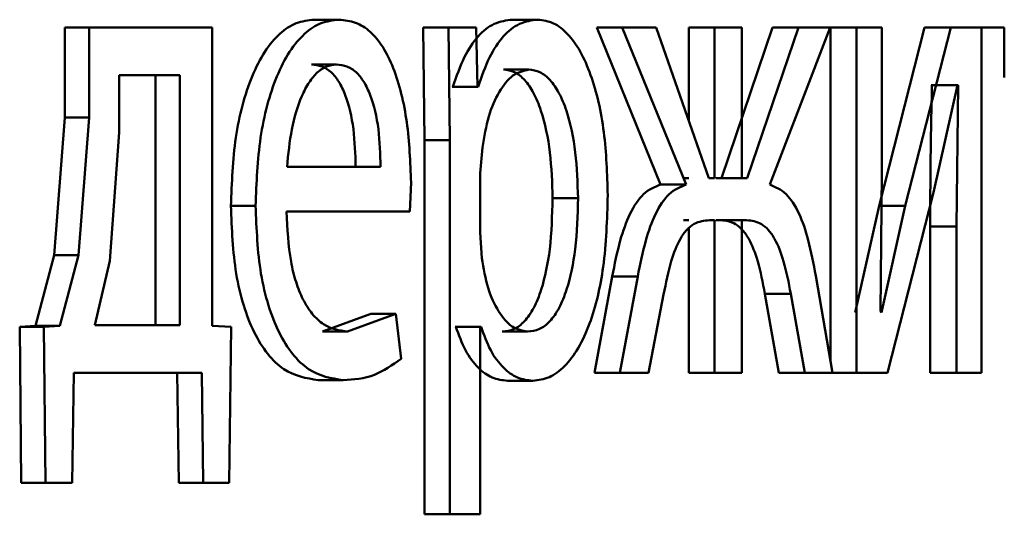
# Paper-space layout 'Лист1' of a CAD drawing. Units: millimetres. Extents: x -4042 to 5118, y -4359 to 2613.
# Drawn here: x 2333 to 2336, y 2291 to 2293 of the extents above; entities that cross this region are included whole.
import ezdxf

# ---------------------------------------------------------------- set-up
doc = ezdxf.new("R2010")
doc.units = ezdxf.units.MM

psp = doc.layouts.new('Лист1')

# ---------------------------------------------------------------- linework, layer by layer
at = {"color": 7, "linetype": 'Continuous', "lineweight": 50}
for p, q in [((2333.6466, 2292.6284), (2333.7327, 2292.6284)), ((2334.3331, 2292.6284), (2334.4208, 2292.6284)), ((2332.7848, 2292.6012), (2332.7848, 2292.2904)), ((2332.7848, 2292.6012), (2332.869, 2292.6012)), ((2332.869, 2292.6012), (2332.869, 2292.2904)), ((2333.2942, 2292.6012), (2332.869, 2292.6012)), ((2333.2942, 2291.569), (2333.2942, 2292.6012)), ((2334.0238, 2292.6012), (2334.0287, 2292.2111)), ((2334.0238, 2292.6012), (2334.1108, 2292.6012)), ((2334.1108, 2292.6012), (2334.1157, 2292.2111)), ((2334.2068, 2292.6012), (2334.1108, 2292.6012)), ((2334.2116, 2292.3966), (2334.2068, 2292.6012)), ((2334.6241, 2292.6012), (2334.8442, 2292.058)), ((2334.6241, 2292.6012), (2334.7124, 2292.6012)), ((2334.7124, 2292.6012), (2334.9331, 2292.058)), ((2334.829, 2292.6012), (2334.7124, 2292.6012)), ((2335.0113, 2292.0802), (2334.829, 2292.6012)), ((2334.9426, 2292.6012), (2334.9426, 2292.2766)), ((2334.9426, 2292.6012), (2335.0316, 2292.6012)), ((2335.0316, 2292.6012), (2335.0316, 2292.0802)), ((2335.1257, 2292.6012), (2335.0316, 2292.6012)), ((2335.2318, 2292.6012), (2335.0553, 2292.0802)), ((2335.1257, 2292.0802), (2335.1257, 2292.6012)), ((2335.3214, 2292.6012), (2335.1446, 2292.0802)), ((2335.2224, 2292.058), (2335.4314, 2292.6012)), ((2335.2318, 2292.6012), (2335.3214, 2292.6012)), ((2335.4314, 2292.6012), (2335.3214, 2292.6012)), ((2335.4319, 2292.6012), (2335.4319, 2291.4475)), ((2335.4319, 2292.6012), (2335.5221, 2292.6012)), ((2335.5221, 2292.6012), (2335.5221, 2291.4064)), ((2335.6105, 2292.6012), (2335.5221, 2292.6012)), ((2335.7577, 2292.6012), (2335.6003, 2291.9842)), ((2335.6105, 2292.0978), (2335.6105, 2292.6012)), ((2335.8485, 2292.6012), (2335.6908, 2291.9842)), ((2335.7577, 2292.6012), (2335.8485, 2292.6012)), ((2335.9542, 2292.6012), (2335.8485, 2292.6012)), ((2335.9542, 2291.4064), (2335.9542, 2292.6012)), ((2335.9542, 2292.6012), (2336.0336, 2292.6012)), ((2336.0336, 2292.6012), (2336.0336, 2292.4287)), ((2333.6378, 2292.4732), (2333.7239, 2292.4732)), ((2334.301, 2292.4559), (2334.3886, 2292.4559)), ((2332.9727, 2292.4361), (2332.9727, 2292.2386)), ((2333.1823, 2292.4361), (2332.9727, 2292.4361)), ((2333.0974, 2291.5715), (2333.0974, 2292.4361)), ((2333.1823, 2291.5715), (2333.1823, 2292.4361)), ((2334.1268, 2292.3966), (2334.1244, 2292.3966)), ((2334.1268, 2292.3966), (2334.214, 2292.3966)), ((2334.214, 2292.3966), (2334.2116, 2292.3966)), ((2335.7834, 2292.4016), (2335.7803, 2292.4016)), ((2335.7834, 2292.4016), (2335.8743, 2292.4016)), ((2335.7884, 2292.0311), (2335.8712, 2292.4016)), ((2335.8743, 2292.4016), (2335.8681, 2291.9126)), ((2335.8743, 2292.4016), (2335.8712, 2292.4016)), ((2332.7848, 2292.2904), (2332.7473, 2291.8135)), ((2332.7848, 2292.2904), (2332.869, 2292.2904)), ((2332.869, 2292.2904), (2332.8314, 2291.8135)), ((2332.9727, 2292.2386), (2332.9394, 2291.7937)), ((2334.0287, 2292.2111), (2334.0287, 2290.9174)), ((2334.0287, 2292.2111), (2334.1157, 2292.2111)), ((2334.1157, 2292.2111), (2334.1157, 2290.9174)), ((2334.2285, 2292.1864), (2334.2213, 2292.0975)), ((2333.8765, 2292.1197), (2333.5527, 2292.1197)), ((2334.2213, 2292.0975), (2334.2213, 2291.8925)), ((2334.9426, 2292.0802), (2334.9223, 2292.0802)), ((2335.0316, 2292.0802), (2335.0113, 2292.0802)), ((2335.0553, 2292.0802), (2335.0364, 2292.0802)), ((2335.0553, 2292.0802), (2335.1446, 2292.0802)), ((2335.1446, 2292.0802), (2335.1257, 2292.0802)), ((2335.6052, 2291.6184), (2335.6105, 2292.0978)), ((2333.978, 2291.9645), (2333.9817, 2292.0654)), ((2334.8442, 2292.058), (2334.9331, 2292.058)), ((2334.4713, 2292.011), (2334.5593, 2292.011)), ((2335.6296, 2291.4064), (2335.7884, 2292.0311)), ((2333.3587, 2291.9842), (2333.4441, 2291.9842)), ((2335.6003, 2291.9842), (2335.518, 2291.6159)), ((2335.6003, 2291.9842), (2335.6908, 2291.9842)), ((2335.6908, 2291.9842), (2335.6083, 2291.6159)), ((2333.978, 2291.9645), (2333.5514, 2291.9645)), ((2334.9426, 2291.9348), (2334.9246, 2291.9348)), ((2334.9426, 2291.9072), (2334.9426, 2291.4064)), ((2335.0316, 2291.9348), (2335.0136, 2291.9348)), ((2335.0316, 2291.9348), (2335.0316, 2291.4064)), ((2335.0531, 2291.9348), (2335.0364, 2291.9348)), ((2335.0531, 2291.9348), (2335.1424, 2291.9348)), ((2335.1424, 2291.9348), (2335.1257, 2291.9348)), ((2335.1257, 2291.4064), (2335.1257, 2291.9348)), ((2335.7772, 2291.9126), (2335.7772, 2291.4064)), ((2335.7772, 2291.9126), (2335.8681, 2291.9126)), ((2335.8681, 2291.9126), (2335.8681, 2291.4064)), ((2334.2213, 2291.8925), (2334.2261, 2291.8036)), ((2332.7473, 2291.8135), (2332.6832, 2291.569)), ((2332.7473, 2291.8135), (2332.8314, 2291.8135)), ((2332.8314, 2291.8135), (2332.7672, 2291.569)), ((2332.9394, 2291.7937), (2332.8877, 2291.5715)), ((2334.6772, 2291.7398), (2334.616, 2291.4064)), ((2334.6772, 2291.7398), (2334.7657, 2291.7398)), ((2334.7657, 2291.7398), (2334.7043, 2291.4064)), ((2335.439, 2291.4064), (2335.3815, 2291.7422)), ((2334.8026, 2291.4064), (2334.8554, 2291.678)), ((2335.2055, 2291.6805), (2335.2535, 2291.4064)), ((2335.2055, 2291.6805), (2335.2951, 2291.6805)), ((2335.2951, 2291.6805), (2335.3433, 2291.4064)), ((2333.8421, 2291.611), (2333.6754, 2291.5493)), ((2333.9287, 2291.611), (2333.7616, 2291.5493)), ((2333.8421, 2291.611), (2333.9287, 2291.611)), ((2333.9471, 2291.4554), (2333.9287, 2291.611)), ((2335.6083, 2291.6159), (2335.6052, 2291.6184)), ((2332.6832, 2291.569), (2332.6282, 2291.5665)), ((2332.6282, 2291.5665), (2332.6336, 2291.0261)), ((2332.6282, 2291.5665), (2332.712, 2291.5665)), ((2332.6832, 2291.569), (2332.7672, 2291.569)), ((2332.7672, 2291.569), (2332.712, 2291.5665)), ((2332.712, 2291.5665), (2332.7174, 2291.0261)), ((2333.1823, 2291.5715), (2332.8877, 2291.5715)), ((2333.3595, 2291.5665), (2333.2942, 2291.569)), ((2333.353, 2291.0261), (2333.3595, 2291.5665)), ((2334.1365, 2291.5665), (2334.1341, 2291.5665)), ((2334.1365, 2291.5665), (2334.2237, 2291.5665)), ((2334.2237, 2291.5665), (2334.2213, 2291.5665)), ((2334.2213, 2290.9174), (2334.2213, 2291.5665)), ((2333.6754, 2291.5493), (2333.7616, 2291.5493)), ((2334.2972, 2291.5493), (2334.3848, 2291.5493)), ((2332.81, 2291.0261), (2332.8153, 2291.4064)), ((2333.2581, 2291.4064), (2332.8153, 2291.4064)), ((2333.1731, 2291.4064), (2333.1783, 2291.0261)), ((2333.2581, 2291.4064), (2333.2633, 2291.0261)), ((2334.616, 2291.4064), (2334.7043, 2291.4064)), ((2334.8026, 2291.4064), (2334.7043, 2291.4064)), ((2334.9426, 2291.4064), (2335.0316, 2291.4064)), ((2335.1257, 2291.4064), (2335.0316, 2291.4064)), ((2335.2535, 2291.4064), (2335.3433, 2291.4064)), ((2335.439, 2291.4064), (2335.3433, 2291.4064)), ((2335.439, 2291.4064), (2335.5221, 2291.4064)), ((2335.6296, 2291.4064), (2335.5221, 2291.4064)), ((2335.7772, 2291.4064), (2335.8681, 2291.4064)), ((2335.9542, 2291.4064), (2335.8681, 2291.4064)), ((2333.6603, 2291.3817), (2333.7465, 2291.3817)), ((2334.3153, 2291.3792), (2334.4029, 2291.3792)), ((2332.6336, 2291.0261), (2332.7174, 2291.0261)), ((2332.81, 2291.0261), (2332.7174, 2291.0261)), ((2333.1783, 2291.0261), (2333.2633, 2291.0261)), ((2333.353, 2291.0261), (2333.2633, 2291.0261)), ((2334.0287, 2290.9174), (2334.1157, 2290.9174)), ((2334.2213, 2290.9174), (2334.1157, 2290.9174))]:
    psp.add_line(p, q, dxfattribs=at)
for points, knots in [([(2333.6466, 2292.6284), (2333.6257, 2292.6261), (2333.5851, 2292.6216), (2333.5267, 2292.5831), (2333.4742, 2292.5209), (2333.4162, 2292.4069), (2333.3678, 2292.2236), (2333.3617, 2292.0641), (2333.3587, 2291.9842)], [0, 0, 0, 0, 0.128367, 0.250357, 0.374451, 0.500676, 0.750029, 1, 1, 1, 1]), ([(2333.7327, 2292.6284), (2333.7118, 2292.6261), (2333.6711, 2292.6216), (2333.6125, 2292.5832), (2333.56, 2292.5209), (2333.5019, 2292.407), (2333.4533, 2292.2236), (2333.4472, 2292.0641), (2333.4441, 2291.9842)], [0, 0, 0, 0, 0.128511, 0.250637, 0.374787, 0.501049, 0.750269, 1, 1, 1, 1]), ([(2333.9817, 2292.0654), (2333.9789, 2292.1356), (2333.9734, 2292.2759), (2333.934, 2292.4376), (2333.8854, 2292.5369), (2333.8408, 2292.5904), (2333.789, 2292.6229), (2333.752, 2292.6265), (2333.7327, 2292.6284)], [0, 0, 0, 0, 0.249753, 0.498954, 0.620974, 0.740487, 0.864681, 1, 1, 1, 1]), ([(2334.3331, 2292.6284), (2334.3116, 2292.6258), (2334.2703, 2292.6208), (2334.2124, 2292.575), (2334.1626, 2292.5006), (2334.139, 2292.4319), (2334.1268, 2292.3966)], [0, 0, 0, 0, 0.263402, 0.506229, 0.745774, 1, 1, 1, 1]), ([(2334.4208, 2292.6284), (2334.3992, 2292.6258), (2334.3578, 2292.6208), (2334.2998, 2292.575), (2334.2499, 2292.5006), (2334.2262, 2292.4319), (2334.214, 2292.3966)], [0, 0, 0, 0, 0.263556, 0.506465, 0.745967, 1, 1, 1, 1]), ([(2334.6622, 2292.0209), (2334.6598, 2292.0946), (2334.6551, 2292.242), (2334.616, 2292.4127), (2334.5682, 2292.5212), (2334.5242, 2292.5821), (2334.4743, 2292.6213), (2334.4388, 2292.626), (2334.4208, 2292.6284)], [0, 0, 0, 0, 0.2497884, 0.4990786, 0.6258477, 0.7494713, 0.8728144, 1, 1, 1, 1]), ([(2333.7239, 2292.4732), (2333.7122, 2292.4719), (2333.6894, 2292.4692), (2333.6569, 2292.4477), (2333.6278, 2292.4127), (2333.5953, 2292.3499), (2333.5657, 2292.2512), (2333.557, 2292.1635), (2333.5527, 2292.1197)], [0, 0, 0, 0, 0.129142, 0.25148, 0.373244, 0.500749, 0.750256, 1, 1, 1, 1]), ([(2333.7901, 2292.1197), (2333.7888, 2292.1635), (2333.7863, 2292.2509), (2333.7628, 2292.3528), (2333.733, 2292.4155), (2333.7053, 2292.4492), (2333.673, 2292.4696), (2333.6499, 2292.472), (2333.6378, 2292.4732)], [0, 0, 0, 0, 0.250062, 0.499402, 0.620709, 0.739721, 0.863938, 1, 1, 1, 1]), ([(2333.8765, 2292.1197), (2333.8752, 2292.1635), (2333.8727, 2292.251), (2333.8492, 2292.3528), (2333.8193, 2292.4155), (2333.7916, 2292.4492), (2333.7592, 2292.4696), (2333.736, 2292.472), (2333.7239, 2292.4732)], [0, 0, 0, 0, 0.249823, 0.499019, 0.620337, 0.739424, 0.86377, 1, 1, 1, 1]), ([(2334.3886, 2292.4559), (2334.3701, 2292.4517), (2334.3332, 2292.4431), (2334.285, 2292.3822), (2334.2471, 2292.2957), (2334.2348, 2292.2232), (2334.2285, 2292.1864)], [0, 0, 0, 0, 0.250064, 0.499851, 0.746197, 1, 1, 1, 1]), ([(2334.4713, 2292.011), (2334.4697, 2292.0642), (2334.4664, 2292.1704), (2334.4401, 2292.2954), (2334.407, 2292.3765), (2334.3757, 2292.422), (2334.3398, 2292.4507), (2334.3141, 2292.4541), (2334.301, 2292.4559)], [0, 0, 0, 0, 0.250129, 0.499692, 0.627195, 0.749405, 0.871836, 1, 1, 1, 1]), ([(2334.5593, 2292.011), (2334.5576, 2292.0642), (2334.5543, 2292.1704), (2334.528, 2292.2955), (2334.4949, 2292.3765), (2334.4635, 2292.422), (2334.4275, 2292.4507), (2334.4017, 2292.4541), (2334.3886, 2292.4559)], [0, 0, 0, 0, 0.249904, 0.499328, 0.626836, 0.749115, 0.871672, 1, 1, 1, 1]), ([(2335.7834, 2292.4016), (2335.7816, 2292.3202), (2335.778, 2292.1573), (2335.7775, 2291.9942), (2335.7772, 2291.9126)], [0, 0, 0, 0, 0.500009, 1, 1, 1, 1]), ([(2334.8442, 2292.058), (2334.8243, 2292.0499), (2334.7856, 2292.034), (2334.7373, 2291.9617), (2334.7015, 2291.8605), (2334.6858, 2291.7823), (2334.6772, 2291.7398)], [0, 0, 0, 0, 0.257675, 0.499276, 0.727599, 1, 1, 1, 1]), ([(2334.9331, 2292.058), (2334.9131, 2292.0499), (2334.8743, 2292.0341), (2334.8259, 2291.9617), (2334.79, 2291.8606), (2334.7743, 2291.7824), (2334.7657, 2291.7398)], [0, 0, 0, 0, 0.257875, 0.499575, 0.727786, 1, 1, 1, 1]), ([(2335.3815, 2291.7422), (2335.3736, 2291.7845), (2335.359, 2291.8624), (2335.3251, 2291.9628), (2335.2789, 2292.0343), (2335.2416, 2292.0499), (2335.2224, 2292.058)], [0, 0, 0, 0, 0.271613, 0.500372, 0.741681, 1, 1, 1, 1]), ([(2334.2972, 2291.5493), (2334.311, 2291.551), (2334.3375, 2291.5543), (2334.375, 2291.583), (2334.4075, 2291.6298), (2334.4403, 2291.7114), (2334.4667, 2291.8414), (2334.4697, 2291.9516), (2334.4713, 2292.011)], [0, 0, 0, 0, 0.12919, 0.250141, 0.373026, 0.500258, 0.73097, 1, 1, 1, 1]), ([(2334.3848, 2291.5493), (2334.3986, 2291.551), (2334.4252, 2291.5543), (2334.4628, 2291.583), (2334.4953, 2291.6298), (2334.5282, 2291.7114), (2334.5547, 2291.8413), (2334.5577, 2291.9516), (2334.5593, 2292.011)], [0, 0, 0, 0, 0.1293565, 0.2504346, 0.3733926, 0.5006281, 0.73121, 1, 1, 1, 1]), ([(2334.4029, 2291.3792), (2334.4221, 2291.3817), (2334.46, 2291.3865), (2334.5137, 2291.4264), (2334.5615, 2291.489), (2334.612, 2291.5991), (2334.655, 2291.7797), (2334.6597, 2291.9372), (2334.6622, 2292.0209)], [0, 0, 0, 0, 0.1270691, 0.250571, 0.3751267, 0.5009322, 0.7347316, 1, 1, 1, 1]), ([(2333.3587, 2291.9842), (2333.3617, 2291.9047), (2333.3663, 2291.7845), (2333.4008, 2291.6391), (2333.4377, 2291.5439), (2333.4851, 2291.4686), (2333.5588, 2291.3975), (2333.6198, 2291.388), (2333.6603, 2291.3817)], [0, 0, 0, 0, 0.249755, 0.377308, 0.500107, 0.623678, 0.750414, 1, 1, 1, 1]), ([(2333.4441, 2291.9842), (2333.4472, 2291.9047), (2333.4518, 2291.7845), (2333.4864, 2291.6391), (2333.5234, 2291.5439), (2333.5709, 2291.4686), (2333.6447, 2291.3974), (2333.7059, 2291.388), (2333.7465, 2291.3817)], [0, 0, 0, 0, 0.249493, 0.376921, 0.499719, 0.623297, 0.750144, 1, 1, 1, 1]), ([(2333.7616, 2291.5493), (2333.7335, 2291.5536), (2333.6911, 2291.56), (2333.6398, 2291.608), (2333.6074, 2291.6583), (2333.5826, 2291.7204), (2333.5578, 2291.8203), (2333.554, 2291.9055), (2333.5514, 2291.9645)], [0, 0, 0, 0, 0.249922, 0.377406, 0.500338, 0.614965, 0.733384, 1, 1, 1, 1]), ([(2334.8554, 2291.678), (2334.8632, 2291.7174), (2334.8774, 2291.7886), (2334.9065, 2291.8641), (2334.9352, 2291.9035), (2334.9689, 2291.9305), (2334.9958, 2291.9331), (2335.0136, 2291.9348)], [0, 0, 0, 0, 0.276382, 0.4994112, 0.6224364, 0.7497517, 1, 1, 1, 1]), ([(2335.0531, 2291.9348), (2335.0704, 2291.9329), (2335.0965, 2291.9299), (2335.1287, 2291.9023), (2335.1563, 2291.863), (2335.1846, 2291.7892), (2335.1981, 2291.7189), (2335.2055, 2291.6805)], [0, 0, 0, 0, 0.2499564, 0.3765463, 0.5002274, 0.7268873, 1, 1, 1, 1]), ([(2335.1424, 2291.9348), (2335.1597, 2291.9329), (2335.1858, 2291.9299), (2335.2182, 2291.9024), (2335.2458, 2291.863), (2335.2742, 2291.7893), (2335.2877, 2291.7189), (2335.2951, 2291.6805)], [0, 0, 0, 0, 0.250174, 0.376807, 0.500554, 0.727108, 1, 1, 1, 1]), ([(2334.2261, 2291.8036), (2334.2324, 2291.768), (2334.2447, 2291.6976), (2334.2829, 2291.6159), (2334.3306, 2291.5594), (2334.3666, 2291.5527), (2334.3848, 2291.5493)], [0, 0, 0, 0, 0.252865, 0.499745, 0.747511, 1, 1, 1, 1]), ([(2334.1365, 2291.5665), (2334.1468, 2291.5377), (2334.1678, 2291.4795), (2334.2127, 2291.4219), (2334.2626, 2291.3855), (2334.2974, 2291.3813), (2334.3153, 2291.3792)], [0, 0, 0, 0, 0.2469584, 0.4996694, 0.7431341, 1, 1, 1, 1]), ([(2334.2237, 2291.5665), (2334.2341, 2291.5377), (2334.2551, 2291.4794), (2334.3001, 2291.4218), (2334.3501, 2291.3855), (2334.385, 2291.3813), (2334.4029, 2291.3792)], [0, 0, 0, 0, 0.246749, 0.499451, 0.74297, 1, 1, 1, 1]), ([(2333.7465, 2291.3817), (2333.7833, 2291.384), (2333.8525, 2291.3883), (2333.917, 2291.434), (2333.9471, 2291.4554)], [0, 0, 0, 0, 0.532533, 1, 1, 1, 1])]:
    psp.add_open_spline(points, degree=3, knots=knots, dxfattribs=at)

doc.saveas('drawing.dxf')
